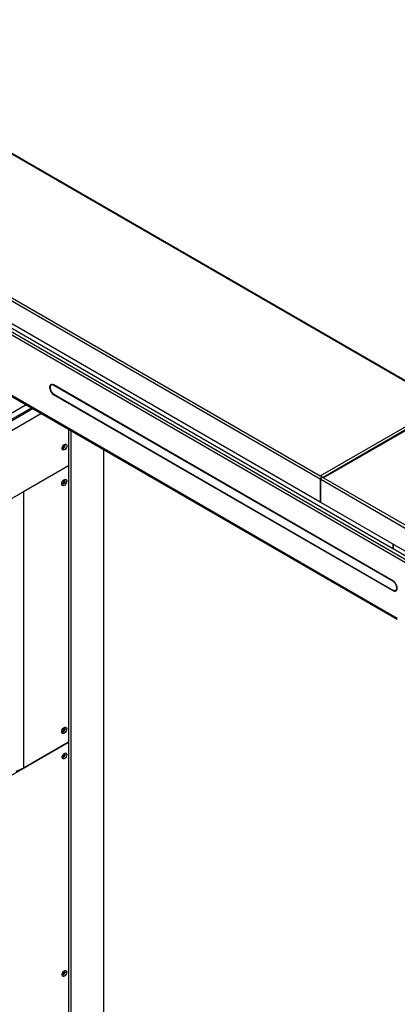
# Model space of a CAD drawing. Units: millimetres. Extents: x -1864 to 6840, y 2100 to 8255.
# Drawn here: x 5846 to 6161, y 6556 to 7376 of the extents above; entities that cross this region are included whole.
import ezdxf

# ---------------------------------------------------------------- set-up
doc = ezdxf.new("R2010")
doc.units = ezdxf.units.MM
doc.header["$LTSCALE"] = 10
doc.linetypes.add('SLD-Solid', pattern=[0])

msp = doc.modelspace()

# ---------------------------------------------------------------- linework, layer by layer
at = {"color": 7, "linetype": 'SLD-Solid', "lineweight": 25}
for p, q in [((6202.72, 7055.18), (5646.58, 7376.23)), ((6200.67, 7055.79), (5646.93, 7375.46)), ((6168.07, 6923.57), (5469.84, 7326.65)), ((5471.04, 7328.73), (6169.27, 6925.65)), ((5488.19, 7321.94), (6157.46, 6935.57)), ((6097, 6993.17), (5540.87, 7314.22)), ((5543.27, 7315.61), (6097, 6995.95)), ((6097, 6974.15), (5540.87, 7295.2)), ((6161.25, 6877.21), (5762.57, 7107.36)), ((5762.57, 7106.78), (6161.25, 6876.63)), ((5873.6, 7072.27), (5872.51, 7071.64)), ((6157.6, 6908.54), (5874.76, 7071.83)), ((5874.76, 7071.42), (5875.11, 7071.62)), ((6157.6, 6908.14), (5874.76, 7071.42)), ((5874.76, 7064.07), (6157.6, 6900.79)), ((5875.11, 7063.86), (5874.76, 7063.66)), ((5874.76, 7063.66), (6157.6, 6900.38)), ((5851.78, 7055.29), (5829.15, 7042.23)), ((5831.27, 7038.55), (5856.02, 7052.84)), ((5857.43, 7052.02), (5831.27, 7036.92)), ((6097, 6995.95), (6200.67, 7055.79)), ((6202.57, 7054.28), (6099.26, 6994.64)), ((6203.42, 7054.2), (6099.76, 6994.36)), ((5864.51, 7047.94), (5831.27, 7028.75)), ((5887.13, 7004.66), (5887.13, 7034.87)), ((5889.04, 7033.77), (5889.04, 6424.14)), ((5916.13, 7018.14), (5916.13, 6422.47)), ((5831.27, 6972.41), (5887.13, 7004.66)), ((5886.96, 7004.35), (5849.48, 6982.72)), ((5886.78, 7004.46), (5886.96, 7004.35)), ((5886.96, 7004.35), (5886.96, 6774.09)), ((6098.21, 6995.25), (6097, 6995.95)), ((6097.41, 6993.41), (6097, 6993.17)), ((6097, 6993.17), (6097, 6974.15)), ((6167.93, 6952.23), (6097.36, 6992.97)), ((6097.36, 6973.94), (6097.36, 6992.97)), ((6098.21, 6994.78), (6098.21, 6995.25)), ((6098.56, 6995.05), (6099.76, 6994.36)), ((6099.76, 6994.36), (6169.13, 6954.31)), ((5849.48, 6982.72), (5847.86, 6981.99)), ((5849.48, 6982.72), (5849.48, 6752.45)), ((6097, 6974.15), (6097.36, 6974.35)), ((6167.93, 6933.2), (6097.36, 6973.94)), ((6157.46, 6939.25), (6157.46, 6935.57)), ((6157.46, 6935.57), (6157.82, 6935.77)), ((6157.82, 6939.04), (6157.82, 6935.37)), ((6157.82, 6935.37), (6171.96, 6927.2)), ((6157.6, 6908.14), (6157.94, 6908.33)), ((6157.98, 6900.6), (6157.6, 6900.38)), ((6159.85, 6900.56), (6160.94, 6901.19)), ((5831.27, 6741.74), (5887.13, 6773.99)), ((5886.96, 6774.09), (5849.48, 6752.45)), ((5886.96, 6774.09), (5887.13, 6773.99)), ((5887.13, 6422.06), (5887.13, 6773.99)), ((5849.48, 6752.45), (5843.05, 6749.55))]:
    msp.add_line(p, q, dxfattribs=at)
at = {"color": 7, "linetype": 'SLD-Solid', "lineweight": 25, "flags": 128}
for points in [[(5874.76, 7071.83), (5873.76, 7072.24), (5872.85, 7072.28), (5872.09, 7071.96), (5871.54, 7071.3), (5871.26, 7070.34), (5871.26, 7069.18), (5871.54, 7067.9), (5872.09, 7066.61), (5872.85, 7065.41), (5873.76, 7064.4), (5874.76, 7063.66)], [(5874.76, 7071.42), (5873.86, 7071.79), (5873.04, 7071.83), (5872.36, 7071.54), (5871.87, 7070.94), (5871.61, 7070.08), (5871.61, 7069.04), (5871.87, 7067.89), (5872.36, 7066.72), (5873.04, 7065.64), (5873.86, 7064.73), (5874.76, 7064.07)], [(5872.48, 7071.62), (5872.6, 7071.91), (5872.85, 7072.28)], [(5881.65, 7018.85), (5881.79, 7019.73), (5882.16, 7020.65), (5882.73, 7021.48), (5883.42, 7022.1), (5884.13, 7022.44), (5884.77, 7022.44), (5885.25, 7022.11), (5885.51, 7021.49), (5885.51, 7020.66), (5885.25, 7019.74), (5884.77, 7018.85), (5884.13, 7018.12), (5883.42, 7017.63), (5882.73, 7017.46), (5882.16, 7017.63), (5881.79, 7018.11), (5881.65, 7018.85)], [(5881.71, 7019.28), (5881.75, 7019.17), (5882.02, 7018.86), (5882.42, 7018.78), (5882.89, 7018.95), (5883.37, 7019.33), (5883.77, 7019.87), (5884.03, 7020.49), (5884.13, 7021.09), (5884.03, 7021.59), (5883.77, 7021.89), (5883.37, 7021.97), (5883.28, 7021.96)], [(5881.74, 7019.54), (5882.01, 7019.5), (5882.36, 7019.62), (5882.71, 7019.91), (5883.01, 7020.31), (5883.21, 7020.77), (5883.28, 7021.22)], [(5883.28, 7021.22), (5883.21, 7021.58), (5883.04, 7021.79)], [(5885.54, 6991.7), (5885.42, 6990.79), (5885.05, 6989.84), (5884.48, 6988.96), (5883.79, 6988.27), (5883.05, 6987.85), (5882.36, 6987.74), (5881.8, 6987.96), (5881.43, 6988.48), (5881.3, 6989.25), (5881.43, 6990.16), (5881.8, 6991.11), (5882.36, 6991.98), (5883.05, 6992.67), (5883.79, 6993.1), (5884.48, 6993.21), (5885.05, 6992.99), (5885.42, 6992.46), (5885.54, 6991.7)], [(5883.03, 6992.66), (5883.26, 6992.7), (5883.71, 6992.61), (5884.02, 6992.26), (5884.13, 6991.7)], [(5884.13, 6991.7), (5884.02, 6991.01), (5883.71, 6990.3), (5883.26, 6989.68), (5882.71, 6989.25), (5882.17, 6989.06), (5881.71, 6989.15), (5881.41, 6989.5), (5881.34, 6989.72)], [(5881.47, 6990.3), (5881.51, 6990.19), (5881.71, 6989.96), (5882.01, 6989.9), (5882.36, 6990.02), (5882.71, 6990.31), (5883.01, 6990.71), (5883.21, 6991.17), (5883.28, 6991.62)], [(5883.28, 6991.62), (5883.21, 6991.98), (5883.01, 6992.21), (5882.71, 6992.27), (5882.62, 6992.25)], [(6157.6, 6900.38), (6158.6, 6899.97), (6159.51, 6899.92), (6160.27, 6900.25), (6160.82, 6900.91), (6161.1, 6901.86), (6161.1, 6903.02), (6160.82, 6904.3), (6160.27, 6905.59), (6159.51, 6906.79), (6158.6, 6907.8), (6157.6, 6908.54)], [(6157.6, 6900.79), (6158.5, 6900.42), (6159.32, 6900.38), (6160.01, 6900.67), (6160.5, 6901.26), (6160.75, 6902.12), (6160.75, 6903.17), (6160.5, 6904.32), (6160.01, 6905.48), (6159.32, 6906.56), (6158.5, 6907.47), (6157.6, 6908.14)], [(6160.58, 6900.54), (6160.57, 6900.54), (6159.82, 6900.55)], [(5885.54, 6785.11), (5885.42, 6784.2), (5885.05, 6783.25), (5884.48, 6782.38), (5883.79, 6781.69), (5883.05, 6781.26), (5882.36, 6781.15), (5881.8, 6781.38), (5881.43, 6781.9), (5881.3, 6782.66), (5881.43, 6783.57), (5881.8, 6784.52), (5882.36, 6785.4), (5883.05, 6786.09), (5883.79, 6786.51), (5884.48, 6786.62), (5885.05, 6786.4), (5885.42, 6785.88), (5885.54, 6785.11)], [(5884.13, 6785.11), (5884.02, 6784.43), (5883.71, 6783.72), (5883.26, 6783.1), (5882.71, 6782.66), (5882.17, 6782.47), (5881.71, 6782.56), (5881.41, 6782.92), (5881.34, 6783.13)], [(5881.47, 6783.71), (5881.51, 6783.6), (5881.71, 6783.37), (5882.01, 6783.32), (5882.36, 6783.44), (5882.71, 6783.72), (5883.01, 6784.12), (5883.21, 6784.58), (5883.28, 6785.03)], [(5883.28, 6785.03), (5883.21, 6785.4), (5883.01, 6785.63), (5882.71, 6785.68), (5882.62, 6785.67)], [(5883.03, 6786.07), (5883.26, 6786.12), (5883.71, 6786.03), (5884.02, 6785.68), (5884.13, 6785.11)], [(5885.54, 6763.68), (5885.41, 6762.79), (5885.04, 6761.87), (5884.47, 6761.05), (5883.78, 6760.42), (5883.07, 6760.09), (5882.43, 6760.09), (5881.95, 6760.42), (5881.69, 6761.04), (5881.69, 6761.86), (5881.95, 6762.78), (5882.43, 6763.67), (5883.07, 6764.41), (5883.78, 6764.9), (5884.47, 6765.07), (5885.04, 6764.9), (5885.41, 6764.41), (5885.54, 6763.68)], [(5884.13, 6763.68), (5884.03, 6763.08), (5883.77, 6762.46), (5883.37, 6761.92), (5882.89, 6761.53), (5882.42, 6761.37), (5882.02, 6761.45), (5881.75, 6761.76), (5881.71, 6761.86)], [(5881.74, 6762.13), (5882.01, 6762.09), (5882.36, 6762.21), (5882.71, 6762.49), (5883.01, 6762.89), (5883.21, 6763.35), (5883.28, 6763.8)], [(5883.28, 6763.8), (5883.21, 6764.17), (5883.04, 6764.38)], [(5883.22, 6764.53), (5883.37, 6764.56), (5883.77, 6764.48), (5884.03, 6764.17), (5884.13, 6763.68)], [(5885.54, 6582.41), (5885.41, 6581.52), (5885.04, 6580.6), (5884.47, 6579.77), (5883.78, 6579.15), (5883.07, 6578.82), (5882.43, 6578.82), (5881.95, 6579.15), (5881.69, 6579.77), (5881.69, 6580.59), (5881.95, 6581.51), (5882.43, 6582.4), (5883.07, 6583.14), (5883.78, 6583.62), (5884.47, 6583.79), (5885.04, 6583.63), (5885.41, 6583.14), (5885.54, 6582.41)], [(5881.71, 6580.87), (5882.01, 6580.81), (5882.36, 6580.94), (5882.71, 6581.22), (5883.01, 6581.62), (5883.21, 6582.08), (5883.28, 6582.53)], [(5884.13, 6582.41), (5884.03, 6581.8), (5883.77, 6581.19), (5883.37, 6580.64), (5882.89, 6580.26), (5882.42, 6580.1), (5882.02, 6580.18), (5881.75, 6580.48), (5881.71, 6580.59)], [(5883.28, 6582.53), (5883.21, 6582.89), (5883.01, 6583.12), (5883.01, 6583.12)], [(5883.22, 6583.26), (5883.37, 6583.29), (5883.77, 6583.21), (5884.03, 6582.9), (5884.13, 6582.41)]]:
    msp.add_lwpolyline(points, dxfattribs=at)
at = {"color": 7, "linetype": 'SLD-Solid', "lineweight": 25}
for centre in [(6099.61, 6993.05), (6099.97, 6992.85)]:
    msp.add_arc(centre, 2.61, 122.60589, 177.39411, dxfattribs=at)
for points, knots in [([(5881.86, 7018.91), (5881.97, 7018.87), (5882.22, 7018.78), (5882.55, 7018.93), (5882.71, 7019.01)], [0, 0, 0, 0, 0.474043, 1, 1, 1, 1]), ([(5882.71, 7019.01), (5882.88, 7019.13), (5883.22, 7019.37), (5883.64, 7019.95), (5883.93, 7020.6), (5883.97, 7021.01), (5883.99, 7021.22)], [0, 0, 0, 0, 0.250001, 0.500002, 0.749997, 1, 1, 1, 1]), ([(5883.99, 7021.22), (5883.97, 7021.4), (5883.94, 7021.75), (5883.74, 7021.92), (5883.64, 7022)], [0, 0, 0, 0, 0.528672, 1, 1, 1, 1]), ([(5883.99, 6991.62), (5883.97, 6991.8), (5883.93, 6992.16), (5883.64, 6992.48), (5883.22, 6992.56), (5882.88, 6992.45), (5882.71, 6992.35), (5882.71, 6992.35)], [0, 0, 0, 0, 0.249964, 0.49994, 0.749922, 0.999905, 1, 1, 1, 1]), ([(5881.44, 6990.15), (5881.46, 6989.96), (5881.5, 6989.6), (5881.79, 6989.29), (5882.21, 6989.19), (5882.55, 6989.34), (5882.71, 6989.41)], [0, 0, 0, 0, 0.250007, 0.500004, 0.750007, 1, 1, 1, 1]), ([(5882.71, 6989.41), (5882.88, 6989.53), (5883.22, 6989.77), (5883.64, 6990.35), (5883.93, 6991), (5883.97, 6991.41), (5883.99, 6991.62)], [0, 0, 0, 0, 0.250001, 0.500002, 0.749997, 1, 1, 1, 1]), ([(5881.44, 6783.56), (5881.46, 6783.38), (5881.5, 6783.02), (5881.79, 6782.7), (5882.21, 6782.6), (5882.55, 6782.75), (5882.71, 6782.83)], [0, 0, 0, 0, 0.250009, 0.500008, 0.750001, 1, 1, 1, 1]), ([(5883.99, 6785.03), (5883.97, 6785.21), (5883.93, 6785.57), (5883.64, 6785.9), (5883.22, 6785.96), (5882.88, 6785.9), (5882.71, 6785.77), (5882.71, 6785.77)], [0, 0, 0, 0, 0.249981, 0.499953, 0.749919, 0.999902, 1, 1, 1, 1]), ([(5882.71, 6782.83), (5882.88, 6782.94), (5883.22, 6783.18), (5883.64, 6783.76), (5883.93, 6784.42), (5883.97, 6784.83), (5883.99, 6785.03)], [0, 0, 0, 0, 0.2500073, 0.4999981, 0.7499948, 1, 1, 1, 1]), ([(5882.71, 6761.6), (5882.88, 6761.71), (5883.22, 6761.95), (5883.64, 6762.53), (5883.93, 6763.19), (5883.97, 6763.6), (5883.99, 6763.8)], [0, 0, 0, 0, 0.250008, 0.5, 0.750015, 1, 1, 1, 1]), ([(5883.99, 6763.8), (5883.97, 6763.99), (5883.94, 6764.33), (5883.74, 6764.51), (5883.65, 6764.59)], [0, 0, 0, 0, 0.53283, 1, 1, 1, 1]), ([(5881.97, 6761.48), (5882.06, 6761.45), (5882.27, 6761.38), (5882.54, 6761.51), (5882.71, 6761.6)], [0, 0, 0, 0, 0.380239, 1, 1, 1, 1]), ([(5882.71, 6580.32), (5882.88, 6580.44), (5883.22, 6580.68), (5883.64, 6581.26), (5883.93, 6581.92), (5883.97, 6582.32), (5883.99, 6582.53)], [0, 0, 0, 0, 0.250005, 0.499998, 0.750014, 1, 1, 1, 1]), ([(5883.99, 6582.53), (5883.97, 6582.71), (5883.94, 6583.06), (5883.74, 6583.23), (5883.65, 6583.31)], [0, 0, 0, 0, 0.532769, 1, 1, 1, 1]), ([(5881.97, 6580.2), (5882.06, 6580.18), (5882.27, 6580.11), (5882.54, 6580.24), (5882.71, 6580.32)], [0, 0, 0, 0, 0.380243, 1, 1, 1, 1])]:
    msp.add_open_spline(points, degree=3, knots=knots, dxfattribs=at)

doc.saveas('drawing.dxf')
